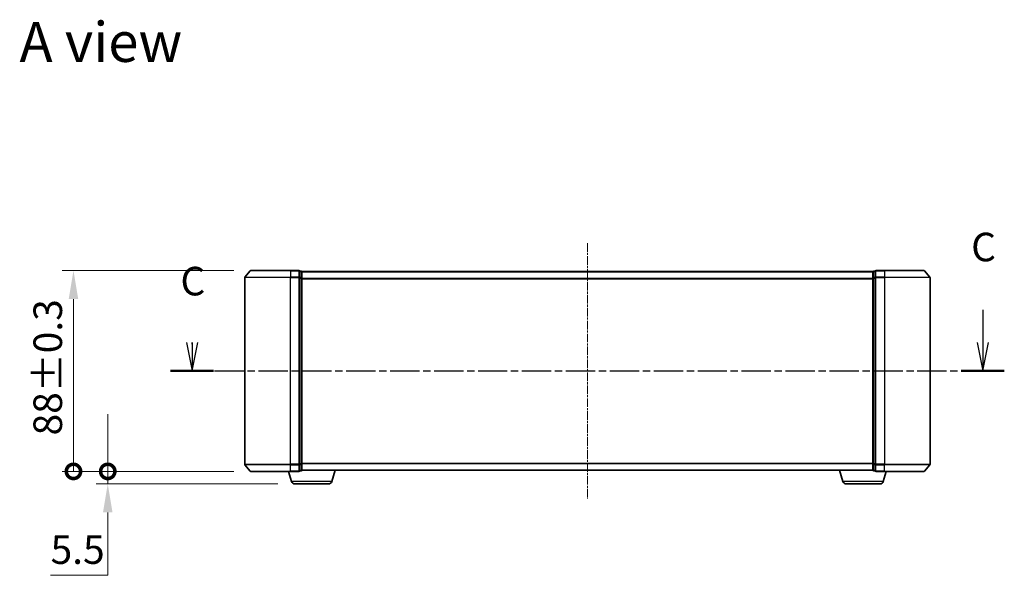
# Model space of a CAD drawing. Units: millimetres. Extents: x 0 to 6371, y 0 to 1405.
# Drawn here: x 885 to 1316, y 366 to 609 of the extents above; entities that cross this region are included whole.
import ezdxf

# ---------------------------------------------------------------- set-up
doc = ezdxf.new("R2010")
doc.units = ezdxf.units.MM
doc.header["$LTSCALE"] = 0.666667
doc.linetypes.add('CHAIN', pattern=[0.3543, 0.2362, -0.0295, 0.0591, -0.0295])
doc.layers.get('Defpoints').update_dxf_attribs({"lineweight": 25})
doc.layers.add('Centerline (ISO)', color=7, linetype='Continuous', lineweight=18, true_color=0x80ffff)
for name, color, linetype, lineweight in [('Dimension (ISO)', 7, 'Continuous', 18), ('Section Line (ISO)', 7, 'CHAIN', 25), ('Symbol (ISO)', 7, 'Continuous', 18), ('Visible (ISO)', 7, 'Continuous', 35), ('Visible Narrow (ISO)', 7, 'Continuous', 25)]:
    doc.layers.add(name, color=color, linetype=linetype, lineweight=lineweight)
doc.styles.add('Note Text (TK)', font='MS PGothic.ttf')
doc.dimstyles.new('Default - Method 1b (TK)', dxfattribs={"dimscale": 0.666667, "dimtxt": 2.5, "dimasz": 2.5, "dimexe": 1, "dimexo": 1.5, "dimgap": 1, "dimtad": 1, "dimtoh": 1, "dimrnd": 1e-08, "dimdsep": 46, "dimtxsty": 'Note Text (TK)', "dimcen": 0.09, "dimdle": 5, "dimclrd": 100, "dimclre": 100, "dimclrt": 7, "dimadec": 1, "dimazin": 1, "dimtfac": 1, "dimtmove": 0, "dimatfit": 3, "dimfxl": 1, "dimtolj": 1, "dimlwd": -1, "dimlwe": -1, "dimarcsym": 0})

# ---------------------------------------------------------------- blocks, each defined once
blk = doc.blocks.new('2dTransSection23')
at = {"layer": 'Section Line (ISO)', "linetype": 'Continuous'}
for p, q in [((221.606, 104.407), (221.606, 101.563)), ((151.874, 101.563), (152.374, 99.063)), ((152.374, 101.563), (152.374, 99.063)), ((152.374, 99.063), (152.874, 101.563)), ((152.374, 101.418), (152.374, 101.563)), ((221.106, 101.563), (221.606, 99.063)), ((221.606, 101.563), (221.606, 99.063)), ((221.606, 99.063), (222.106, 101.563))]:
    blk.add_line(p, q, dxfattribs=at)
at = {"layer": 'Section Line (ISO)', "linetype": 'CHAIN', "ltscale": 16.283798}
blk.add_line((150.489, 99.063), (223.491, 99.063), dxfattribs=at)
at = {"layer": 'Section Line (ISO)', "linetype": 'Continuous', "lineweight": 50}
for p, q in [((150.489, 99.063), (154.258, 99.063)), ((219.721, 99.063), (223.491, 99.063))]:
    blk.add_line(p, q, dxfattribs=at)
at = {"layer": 'Section Line (ISO)', "char_height": 2.5, "attachment_point": 7, "style": 'Note Text (TK)'}
for insert in [(220.587, 107.892), (151.355, 104.903)]:
    blk.add_mtext('C', dxfattribs=dict(at, insert=insert))
blk = doc.blocks.new('_DotSmall')
at = {"color": 0, "linetype": 'ByBlock', "const_width": 0.5}
blk.add_lwpolyline([(-0.0625, 0, 1), (0.0625, 0, 1)], format="xyb", close=True, dxfattribs=at)
blk = doc.blocks.new('*D27')
at = {"layer": 'Defpoints', "color": 0, "transparency": 16777216}
for p in [(908.11, 499.32), (985.75, 499.32), (985.75, 411.32)]:
    blk.add_point(p, dxfattribs=at)
at = {"layer": 'Dimension (ISO)', "color": 100, "transparency": 16777216}
for p, q in [((978.25, 499.32), (903.11, 499.32)), ((908.11, 411.32), (908.11, 486.82)), ((978.25, 411.32), (903.11, 411.32))]:
    blk.add_line(p, q, dxfattribs=at)
blk.add_solid([(906.03, 486.82), (910.19, 486.82), (908.11, 499.32)], dxfattribs=at)
at = {"layer": 'Dimension (ISO)', "color": 100, "transparency": 16777216, "xscale": 12.5, "yscale": 12.5, "zscale": 12.5, "rotation": 270}
blk.add_blockref('_DotSmall', (908.11, 411.32), dxfattribs=at)
at = {"layer": 'Dimension (ISO)', "color": 7, "transparency": 16777216, "insert": (896.86, 427.08), "char_height": 12.5, "attachment_point": 4, "rotation": 90, "style": 'Note Text (TK)'}
blk.add_mtext('\\A1;88±0.3', dxfattribs=at)
blk = doc.blocks.new('*D28')
at = {"layer": 'Defpoints', "color": 0, "transparency": 16777216}
for p in [(923.12, 411.32), (985.75, 411.32), (1005.03, 405.82)]:
    blk.add_point(p, dxfattribs=at)
at = {"layer": 'Dimension (ISO)', "color": 100, "transparency": 16777216}
for p, q in [((923.12, 411.32), (923.12, 436.32)), ((978.25, 411.32), (918.12, 411.32)), ((923.12, 411.32), (923.12, 405.82)), ((997.53, 405.82), (918.12, 405.82)), ((923.12, 393.32), (923.12, 365.8)), ((923.12, 365.8), (898.1, 365.8))]:
    blk.add_line(p, q, dxfattribs=at)
blk.add_solid([(921.04, 393.32), (925.21, 393.32), (923.12, 405.82)], dxfattribs=at)
at = {"layer": 'Dimension (ISO)', "color": 100, "transparency": 16777216, "xscale": 12.5, "yscale": 12.5, "zscale": 12.5, "rotation": 270}
blk.add_blockref('_DotSmall', (923.12, 411.32), dxfattribs=at)
at = {"layer": 'Dimension (ISO)', "color": 7, "transparency": 16777216, "insert": (898.1, 377.05), "char_height": 12.5, "attachment_point": 4, "style": 'Note Text (TK)'}
blk.add_mtext('\\A1;5.5', dxfattribs=at)

msp = doc.modelspace()

# ---------------------------------------------------------------- linework, layer by layer
at = {"layer": 'Centerline (ISO)', "linetype": 'CHAIN', "ltscale": 23.990969}
msp.add_line((1133.1098, 511.3159), (1133.1098, 399.3159), dxfattribs=at)
at = {"layer": 'Visible (ISO)'}
for p, q in [((983.1098, 496.2073), (983.1098, 414.4245)), ((985.5199, 499.208), (983.1794, 496.3994)), ((985.7504, 499.3159), (1003.1098, 499.3159)), ((1006.8098, 499.3159), (1003.1098, 499.3159)), ((1007.1098, 496.2073), (1007.1098, 499.0159)), ((1007.8098, 499.0159), (1007.1098, 499.0159)), ((1007.1098, 414.4245), (1007.1098, 496.2073)), ((1008.1098, 498.8159), (1008.1098, 498.7159)), ((1008.1098, 498.8159), (1258.1098, 498.8159)), ((1008.1098, 496.0263), (1008.1098, 498.7159)), ((1008.1098, 414.6056), (1008.1098, 496.0263)), ((1258.1098, 498.7159), (1258.1098, 498.8159)), ((1258.1098, 498.7159), (1258.1098, 496.0263)), ((1258.1098, 496.0263), (1258.1098, 414.6056)), ((1259.1098, 499.0159), (1258.4098, 499.0159)), ((1259.1098, 499.0159), (1259.1098, 496.2073)), ((1259.1098, 496.2073), (1259.1098, 414.4245)), ((1263.1098, 499.3159), (1259.4098, 499.3159)), ((1263.1098, 499.3159), (1280.4693, 499.3159)), ((1280.6998, 499.208), (1283.0403, 496.3994)), ((1283.1098, 414.4245), (1283.1098, 496.2073)), ((985.5199, 411.4239), (983.1794, 414.2325)), ((1007.1098, 411.6159), (1007.1098, 414.4245)), ((1008.1098, 411.9159), (1008.1098, 414.6056)), ((1258.1098, 414.6056), (1258.1098, 411.9159)), ((1259.1098, 414.4245), (1259.1098, 411.6159)), ((1280.6998, 411.4239), (1283.0403, 414.2325)), ((1003.1098, 411.3159), (985.7504, 411.3159)), ((1003.5892, 406.8849), (1002.2598, 411.3159)), ((1003.1098, 411.3159), (1006.8098, 411.3159)), ((1007.1098, 411.6159), (1007.8098, 411.6159)), ((1008.1098, 411.8159), (1008.0927, 411.8159)), ((1008.1098, 411.9159), (1008.1098, 411.8159)), ((1008.1098, 411.8159), (1258.1098, 411.8159)), ((1021.2305, 406.8849), (1022.7098, 411.8159)), ((1244.9892, 406.8849), (1243.5098, 411.8159)), ((1258.1098, 411.8159), (1258.1098, 411.9159)), ((1258.127, 411.8159), (1258.1098, 411.8159)), ((1258.4098, 411.6159), (1259.1098, 411.6159)), ((1259.4098, 411.3159), (1263.1098, 411.3159)), ((1262.6305, 406.8849), (1263.9598, 411.3159)), ((1280.4693, 411.3159), (1263.1098, 411.3159)), ((1019.7938, 405.8159), (1005.0259, 405.8159)), ((1261.1938, 405.8159), (1246.4259, 405.8159))]:
    msp.add_line(p, q, dxfattribs=at)
for centre, radius, start, end in [((983.4098, 496.2073), 0.3, 140.194429, 180), ((985.7504, 499.0159), 0.3, 90, 140.194429), ((1006.8098, 499.0159), 0.3, 0, 90), ((1007.8098, 498.7159), 0.3, 0, 90), ((1258.4098, 498.7159), 0.3, 90, 180), ((1259.4098, 499.0159), 0.3, 90, 180), ((1280.4693, 499.0159), 0.3, 39.805571, 90), ((1282.8098, 496.2073), 0.3, 0, 39.805571), ((983.4098, 414.4245), 0.3, 180, 219.805571), ((1282.8098, 414.4245), 0.3, 320.194429, 0), ((985.7504, 411.6159), 0.3, 219.805571, 270), ((1006.8098, 411.6159), 0.3, 270, 0), ((1007.8098, 411.9159), 0.3, 270, 0), ((1258.4098, 411.9159), 0.3, 180, 270), ((1259.4098, 411.6159), 0.3, 180, 270), ((1280.4693, 411.6159), 0.3, 270, 320.194429), ((1005.0259, 407.3159), 1.5, 196.699244, 270), ((1019.7938, 407.3159), 1.5, 270, 343.300756), ((1246.4259, 407.3159), 1.5, 196.699244, 270), ((1261.1938, 407.3159), 1.5, 270, 343.300756)]:
    msp.add_arc(centre, radius, start, end, dxfattribs=at)
at = {"layer": 'Visible Narrow (ISO)'}
for p, q in [((1003.1098, 496.2073), (983.1098, 496.2073)), ((983.1794, 496.3994), (1003.1098, 496.3994)), ((1003.1098, 499.208), (985.5199, 499.208)), ((1003.1098, 499.208), (1003.1098, 499.3159)), ((1003.1098, 499.208), (1006.8098, 499.208)), ((1003.1098, 499.208), (1003.1098, 496.3994)), ((1006.8098, 496.3994), (1003.1098, 496.3994)), ((1003.1098, 496.3994), (1003.1098, 496.2073)), ((1003.1098, 496.2073), (1006.8098, 496.2073)), ((1003.1098, 414.4245), (1003.1098, 496.2073)), ((1006.8098, 499.208), (1006.8098, 499.3159)), ((1006.8098, 499.208), (1006.8098, 496.3994)), ((1006.8098, 496.2073), (1006.8098, 496.3994)), ((1006.8098, 496.2073), (1007.1098, 496.2073)), ((1006.8098, 496.2073), (1006.8098, 414.4245)), ((1007.1098, 498.908), (1007.8098, 498.908)), ((1007.8098, 496.2183), (1007.1098, 496.2183)), ((1007.1098, 496.0263), (1007.8098, 496.0263)), ((1007.8098, 498.908), (1007.8098, 499.0159)), ((1007.8098, 498.908), (1007.8098, 496.2183)), ((1007.8098, 496.0263), (1007.8098, 496.2183)), ((1007.8098, 496.0263), (1008.1098, 496.0263)), ((1007.8098, 496.0263), (1007.8098, 414.6056)), ((1008.1098, 498.708), (1258.1098, 498.708)), ((1008.1098, 495.8994), (1258.1098, 495.8994)), ((1008.1098, 495.7073), (1258.1098, 495.7073)), ((1258.1098, 496.0263), (1258.4098, 496.0263)), ((1258.4098, 499.0159), (1258.4098, 498.908)), ((1258.4098, 496.2183), (1258.4098, 498.908)), ((1258.4098, 498.908), (1259.1098, 498.908)), ((1258.4098, 496.2183), (1258.4098, 496.0263)), ((1259.1098, 496.2183), (1258.4098, 496.2183)), ((1258.4098, 414.6056), (1258.4098, 496.0263)), ((1258.4098, 496.0263), (1259.1098, 496.0263)), ((1259.1098, 496.2073), (1259.4098, 496.2073)), ((1259.4098, 499.3159), (1259.4098, 499.208)), ((1259.4098, 496.3994), (1259.4098, 499.208)), ((1259.4098, 499.208), (1263.1098, 499.208)), ((1259.4098, 496.3994), (1259.4098, 496.2073)), ((1263.1098, 496.3994), (1259.4098, 496.3994)), ((1259.4098, 414.4245), (1259.4098, 496.2073)), ((1259.4098, 496.2073), (1263.1098, 496.2073)), ((1263.1098, 499.208), (1263.1098, 499.3159)), ((1263.1098, 499.208), (1263.1098, 496.3994)), ((1280.6998, 499.208), (1263.1098, 499.208)), ((1263.1098, 496.3994), (1263.1098, 496.2073)), ((1263.1098, 496.3994), (1283.0403, 496.3994)), ((1263.1098, 496.2073), (1263.1098, 414.4245)), ((1283.1098, 496.2073), (1263.1098, 496.2073)), ((983.1098, 414.4245), (1003.1098, 414.4245)), ((1003.1098, 414.2325), (983.1794, 414.2325)), ((1006.8098, 414.4245), (1003.1098, 414.4245)), ((1003.1098, 414.2325), (1003.1098, 414.4245)), ((1003.1098, 414.2325), (1006.8098, 414.2325)), ((1003.1098, 411.4239), (1003.1098, 414.2325)), ((1007.1098, 414.4245), (1006.8098, 414.4245)), ((1006.8098, 414.2325), (1006.8098, 414.4245)), ((1006.8098, 414.2325), (1006.8098, 411.4239)), ((1007.8098, 414.6056), (1007.1098, 414.6056)), ((1007.1098, 414.4135), (1007.8098, 414.4135)), ((1008.1098, 414.6056), (1007.8098, 414.6056)), ((1007.8098, 414.4135), (1007.8098, 414.6056)), ((1007.8098, 414.4135), (1007.8098, 411.7239)), ((1008.1098, 414.9245), (1258.1098, 414.9245)), ((1008.1098, 414.7325), (1258.1098, 414.7325)), ((1258.4098, 414.6056), (1258.1098, 414.6056)), ((1258.4098, 414.6056), (1258.4098, 414.4135)), ((1259.1098, 414.6056), (1258.4098, 414.6056)), ((1258.4098, 411.7239), (1258.4098, 414.4135)), ((1258.4098, 414.4135), (1259.1098, 414.4135)), ((1259.4098, 414.4245), (1259.1098, 414.4245)), ((1259.4098, 414.4245), (1259.4098, 414.2325)), ((1263.1098, 414.4245), (1259.4098, 414.4245)), ((1259.4098, 411.4239), (1259.4098, 414.2325)), ((1259.4098, 414.2325), (1263.1098, 414.2325)), ((1263.1098, 414.2325), (1263.1098, 414.4245)), ((1263.1098, 414.4245), (1283.1098, 414.4245)), ((1263.1098, 411.4239), (1263.1098, 414.2325)), ((1283.0403, 414.2325), (1263.1098, 414.2325)), ((985.5199, 411.4239), (1003.1098, 411.4239)), ((1006.8098, 411.4239), (1003.1098, 411.4239)), ((1003.1098, 411.4239), (1003.1098, 411.3159)), ((1006.8098, 411.3159), (1006.8098, 411.4239)), ((1007.8098, 411.7239), (1007.1098, 411.7239)), ((1007.8098, 411.6159), (1007.8098, 411.7239)), ((1008.1098, 411.9239), (1258.1098, 411.9239)), ((1258.4098, 411.7239), (1258.4098, 411.6159)), ((1259.1098, 411.7239), (1258.4098, 411.7239)), ((1259.4098, 411.4239), (1259.4098, 411.3159)), ((1263.1098, 411.4239), (1259.4098, 411.4239)), ((1263.1098, 411.4239), (1263.1098, 411.3159)), ((1263.1098, 411.4239), (1280.6998, 411.4239)), ((1021.2305, 406.8849), (1003.5892, 406.8849)), ((1262.6305, 406.8849), (1244.9892, 406.8849))]:
    msp.add_line(p, q, dxfattribs=at)
for centre, major_axis, start_param, end_param in [((1006.8098, 499.0159), (0.3, 0), 0, 1.57079633), ((1006.8098, 496.2073), (0.3, 0), 0, 1.57079633), ((1007.8098, 498.7159), (0.3, 0), 0, 1.57079633), ((1007.8098, 496.0263), (0.3, 0), 0, 1.57079633), ((1258.4098, 498.7159), (-0.3, 0), 4.71238898, 6.28318531), ((1258.4098, 496.0263), (-0.3, 0), 4.71238898, 6.28318531), ((1259.4098, 499.0159), (-0.3, 0), 4.71238898, 6.28318531), ((1259.4098, 496.2073), (-0.3, 0), 4.71238898, 6.28318531), ((1006.8098, 414.4245), (0.3, 0), 4.71238898, 6.28318531), ((1007.8098, 414.6056), (0.3, 0), 4.71238898, 6.28318531), ((1258.4098, 414.6056), (-0.3, 0), 0, 1.57079633), ((1259.4098, 414.4245), (-0.3, 0), 0, 1.57079633), ((1006.8098, 411.6159), (0.3, 0), 4.71238898, 6.28318531), ((1007.8098, 411.9159), (0.3, 0), 4.71238898, 6.28318531), ((1258.4098, 411.9159), (-0.3, 0), 0, 1.57079633), ((1259.4098, 411.6159), (-0.3, 0), 0, 1.57079633)]:
    msp.add_ellipse(centre, major_axis=major_axis, ratio=0.6401844, start_param=start_param, end_param=end_param, dxfattribs=at)

# ---------------------------------------------------------------- block references
at = {"layer": 'Section Line (ISO)', "xscale": 5, "yscale": 5, "zscale": 5}
msp.add_blockref('2dTransSection23', (198.1667, -40), dxfattribs=at)

# ---------------------------------------------------------------- texts
at = {"layer": 'Symbol (ISO)', "color": 7, "insert": (884.4772, 599.4376), "char_height": 17.5, "attachment_point": 4, "line_spacing_factor": 1.5, "style": 'Note Text (TK)'}
msp.add_mtext('\\fＭＳ Ｐゴシック|b0|i0;{\\H17.5000;A view}', dxfattribs=at)

# ---------------------------------------------------------------- dimensions: what is measured, and where the dimension line sits
at = {"layer": 'Dimension (ISO)', "color": 100, "true_color": 0x00ff3f}
for base, p1, p2, override, picture, middle in [((908.1098, 499.3159), (985.7504, 411.3159), (985.7504, 499.3159), {"dimscale": 0, "dimtxt": 12.5, "dimasz": 12.5, "dimexe": 5, "dimexo": 7.5, "dimgap": 5, "dimdec": 2, "dimblk1": 'DotSmall', "dimsah": 1, "dimcen": 0.45, "dimdle": 0, "dimtol": 1, "dimlim": 0, "dimtp": 0.3, "dimtm": 0.3, "dimtdec": 2, "dimtix": 0, "dimtofl": 0, "dimtmove": 0, "dimatfit": 1}, '*D27', (908.1098, 455.3159)), ((923.1241, 411.3159), (1005.0259, 405.8159), (985.7504, 411.3159), {"dimscale": 0, "dimtxt": 12.5, "dimasz": 12.5, "dimexe": 5, "dimexo": 7.5, "dimgap": 5, "dimdec": 2, "dimblk2": 'DotSmall', "dimsah": 1, "dimcen": 0.45, "dimdle": 0, "dimtol": 0, "dimlim": 0, "dimtp": 0, "dimtm": 0, "dimtdec": 2, "dimtix": 0, "dimtofl": 1, "dimtmove": 0, "dimatfit": 1}, '*D28', (908.1098, 365.8017))]:
    dim = msp.add_linear_dim(base=base, p1=p1, p2=p2, angle=90, dimstyle='Default - Method 1b (TK)', override=override, dxfattribs=at)
    dim.commit()
    dim.dimension.update_dxf_attribs({"geometry": picture, "text_midpoint": middle, "dimtype": 128})

doc.saveas('drawing.dxf')
